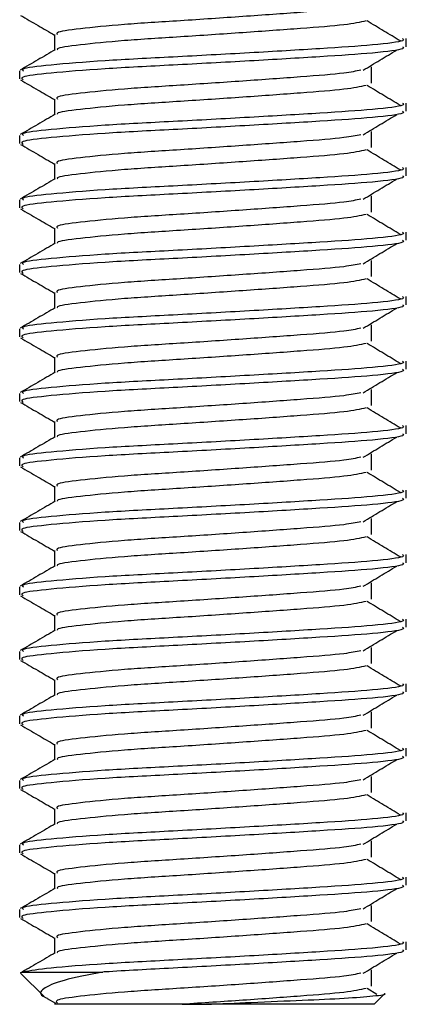
# Model space of a CAD drawing. Extents: x 21 to 708, y 22 to 437.
# Drawn here: x 158 to 164, y 274 to 289 of the extents above; entities that cross this region are included whole.
import ezdxf

# ---------------------------------------------------------------- set-up
doc = ezdxf.new("R2010")
doc.units = 0
doc.layers.get('0').update_dxf_attribs({"linetype": 'CONTINUOUS'})

msp = doc.modelspace()

# ---------------------------------------------------------------- linework, layer by layer
at = {"color": 7, "linetype": 'CONTINUOUS'}
for p, q in [((158.905, 288.917), (158.905, 288.676)), ((164.364, 288.73), (164.364, 288.855)), ((158.364, 288.355), (158.364, 288.23)), ((163.823, 288.167), (163.823, 288.417)), ((158.905, 287.917), (158.905, 287.676)), ((164.364, 287.73), (164.364, 287.855)), ((158.364, 287.355), (158.364, 287.23)), ((163.823, 287.167), (163.823, 287.417)), ((158.905, 286.917), (158.905, 286.676)), ((164.364, 286.73), (164.364, 286.855)), ((163.823, 286.167), (163.823, 286.417)), ((158.364, 286.355), (158.364, 286.23)), ((158.905, 285.917), (158.905, 285.676)), ((164.364, 285.73), (164.364, 285.855)), ((158.364, 285.355), (158.364, 285.23)), ((163.823, 285.167), (163.823, 285.417)), ((158.905, 284.917), (158.905, 284.676)), ((164.364, 284.73), (164.364, 284.855)), ((163.823, 284.167), (163.823, 284.417)), ((158.364, 284.355), (158.364, 284.23)), ((158.905, 283.917), (158.905, 283.676)), ((164.364, 283.73), (164.364, 283.855)), ((158.364, 283.355), (158.364, 283.23)), ((163.823, 283.167), (163.823, 283.417)), ((158.905, 282.917), (158.905, 282.676)), ((164.364, 282.73), (164.364, 282.855)), ((163.823, 282.167), (163.823, 282.417)), ((158.364, 282.355), (158.364, 282.23)), ((158.905, 281.917), (158.905, 281.676)), ((164.364, 281.73), (164.364, 281.855)), ((158.364, 281.355), (158.364, 281.23)), ((163.823, 281.167), (163.823, 281.417)), ((158.905, 280.917), (158.905, 280.676)), ((164.364, 280.73), (164.364, 280.855)), ((163.823, 280.167), (163.823, 280.417)), ((158.364, 280.355), (158.364, 280.23)), ((158.905, 279.917), (158.905, 279.676)), ((164.364, 279.73), (164.364, 279.855)), ((158.364, 279.355), (158.364, 279.23)), ((163.823, 279.167), (163.823, 279.417)), ((158.905, 278.917), (158.905, 278.676)), ((164.364, 278.73), (164.364, 278.855)), ((158.364, 278.355), (158.364, 278.23)), ((163.823, 278.167), (163.823, 278.417)), ((158.905, 277.917), (158.905, 277.676)), ((164.364, 277.73), (164.364, 277.855)), ((158.364, 277.355), (158.364, 277.23)), ((163.823, 277.167), (163.823, 277.417)), ((158.905, 276.917), (158.905, 276.676)), ((164.364, 276.73), (164.364, 276.855)), ((158.364, 276.355), (158.364, 276.23)), ((163.823, 276.167), (163.823, 276.417)), ((158.905, 275.917), (158.905, 275.676)), ((164.364, 275.73), (164.364, 275.855)), ((163.823, 275.167), (163.823, 275.417)), ((158.364, 275.355), (158.364, 275.23)), ((158.905, 274.917), (158.905, 274.676)), ((164.364, 274.73), (164.364, 274.855)), ((158.384, 274.364), (158.744, 274.004)), ((158.418, 274.384), (159.657, 274.384)), ((163.823, 274.167), (163.823, 274.417)), ((163.907, 274.038), (163.755, 274.13)), ((163.864, 273.884), (164.028, 274.049)), ((158.789, 273.976), (158.92, 273.901)), ((160.888, 273.884), (158.906, 273.884)), ((160.888, 273.884), (161.252, 273.884)), ((163.864, 273.884), (161.252, 273.884))]:
    msp.add_line(p, q, dxfattribs=at)
for points, knots in [([(163.659, 289.366), (163.584, 289.35), (163.407, 289.313), (162.742, 289.262), (161.841, 289.197), (160.855, 289.131), (159.944, 289.075), (159.27, 289.007), (158.914, 288.957), (158.943, 288.927), (158.952, 288.917)], [0, 0, 0, 0, 0.099172, 0.23539, 0.376002, 0.516615, 0.652833, 0.79468, 0.932886, 1, 1, 1, 1]), ([(158.377, 289.216), (158.467, 289.163), (158.644, 289.061), (158.82, 288.959), (158.905, 288.909)], [0, 0, 0, 0, 0.513966, 1, 1, 1, 1]), ([(163.742, 289.13), (163.647, 289.109), (163.452, 289.067), (162.745, 289.012), (161.84, 288.947), (160.856, 288.881), (159.942, 288.825), (159.276, 288.757), (158.933, 288.712), (158.948, 288.687), (158.951, 288.682)], [0, 0, 0, 0, 0.130652, 0.267376, 0.408511, 0.549645, 0.686369, 0.828743, 0.967463, 1, 1, 1, 1]), ([(164.272, 288.819), (164.186, 288.87), (164.014, 288.974), (163.842, 289.077), (163.755, 289.13)], [0, 0, 0, 0, 0.496033, 1, 1, 1, 1]), ([(164.307, 288.855), (164.318, 288.844), (164.348, 288.813), (163.898, 288.756), (163.06, 288.7), (161.942, 288.634), (160.744, 288.569), (159.631, 288.513), (158.808, 288.444), (158.375, 288.395), (158.41, 288.364), (158.421, 288.355)], [0, 0, 0, 0, 0.063832, 0.191183, 0.313495, 0.43974, 0.565986, 0.688298, 0.815649, 0.93974, 1, 1, 1, 1]), ([(158.917, 288.683), (158.827, 288.631), (158.645, 288.525), (158.464, 288.42), (158.374, 288.368)], [0, 0, 0, 0, 0.499827, 1, 1, 1, 1]), ([(164.307, 288.73), (164.318, 288.719), (164.348, 288.688), (163.898, 288.631), (163.06, 288.575), (161.943, 288.509), (160.744, 288.444), (159.632, 288.388), (158.803, 288.319), (158.352, 288.265), (158.4, 288.23), (158.42, 288.215)], [0, 0, 0, 0, 0.062019, 0.185753, 0.30459, 0.42725, 0.54991, 0.668748, 0.792482, 0.913049, 1, 1, 1, 1]), ([(163.695, 288.365), (163.781, 288.417), (163.955, 288.522), (164.129, 288.627), (164.216, 288.679)], [0, 0, 0, 0, 0.499966, 1, 1, 1, 1]), ([(163.659, 288.366), (163.584, 288.35), (163.407, 288.313), (162.742, 288.262), (161.841, 288.197), (160.855, 288.131), (159.944, 288.075), (159.27, 288.007), (158.914, 287.957), (158.943, 287.927), (158.952, 287.917)], [0, 0, 0, 0, 0.099172, 0.23539, 0.376002, 0.516615, 0.652833, 0.79468, 0.932886, 1, 1, 1, 1]), ([(158.377, 288.216), (158.467, 288.163), (158.644, 288.061), (158.82, 287.959), (158.905, 287.909)], [0, 0, 0, 0, 0.513967, 1, 1, 1, 1]), ([(163.742, 288.13), (163.647, 288.109), (163.452, 288.067), (162.745, 288.012), (161.84, 287.947), (160.856, 287.881), (159.942, 287.825), (159.276, 287.757), (158.933, 287.712), (158.948, 287.687), (158.951, 287.682)], [0, 0, 0, 0, 0.130652, 0.267376, 0.408511, 0.549645, 0.686369, 0.828743, 0.967463, 1, 1, 1, 1]), ([(164.272, 287.819), (164.186, 287.87), (164.014, 287.974), (163.842, 288.077), (163.755, 288.13)], [0, 0, 0, 0, 0.496032, 1, 1, 1, 1]), ([(164.307, 287.855), (164.318, 287.844), (164.348, 287.813), (163.898, 287.756), (163.06, 287.7), (161.942, 287.634), (160.744, 287.569), (159.631, 287.513), (158.808, 287.444), (158.375, 287.395), (158.41, 287.364), (158.421, 287.355)], [0, 0, 0, 0, 0.063832, 0.191183, 0.313495, 0.43974, 0.565986, 0.688298, 0.815649, 0.93974, 1, 1, 1, 1]), ([(158.917, 287.683), (158.827, 287.631), (158.645, 287.525), (158.464, 287.42), (158.374, 287.368)], [0, 0, 0, 0, 0.499825, 1, 1, 1, 1]), ([(164.307, 287.73), (164.318, 287.719), (164.348, 287.688), (163.898, 287.631), (163.06, 287.575), (161.943, 287.509), (160.744, 287.444), (159.632, 287.388), (158.803, 287.319), (158.352, 287.265), (158.4, 287.23), (158.42, 287.215)], [0, 0, 0, 0, 0.062019, 0.1857527, 0.3045902, 0.4272503, 0.5499104, 0.6687478, 0.7924816, 0.9130485, 1, 1, 1, 1]), ([(163.695, 287.365), (163.781, 287.417), (163.955, 287.522), (164.129, 287.627), (164.216, 287.679)], [0, 0, 0, 0, 0.499968, 1, 1, 1, 1]), ([(163.659, 287.366), (163.584, 287.35), (163.407, 287.313), (162.742, 287.262), (161.841, 287.197), (160.855, 287.131), (159.944, 287.075), (159.27, 287.007), (158.914, 286.957), (158.943, 286.927), (158.952, 286.917)], [0, 0, 0, 0, 0.099172, 0.23539, 0.376002, 0.516615, 0.652833, 0.79468, 0.932886, 1, 1, 1, 1]), ([(158.377, 287.216), (158.467, 287.163), (158.644, 287.061), (158.82, 286.959), (158.905, 286.909)], [0, 0, 0, 0, 0.513967, 1, 1, 1, 1]), ([(163.742, 287.13), (163.647, 287.109), (163.452, 287.067), (162.745, 287.012), (161.84, 286.947), (160.856, 286.881), (159.942, 286.825), (159.276, 286.757), (158.933, 286.712), (158.948, 286.687), (158.951, 286.682)], [0, 0, 0, 0, 0.130652, 0.267376, 0.408511, 0.549645, 0.686369, 0.828743, 0.967463, 1, 1, 1, 1]), ([(164.272, 286.819), (164.186, 286.87), (164.014, 286.974), (163.842, 287.077), (163.755, 287.13)], [0, 0, 0, 0, 0.496032, 1, 1, 1, 1]), ([(164.307, 286.855), (164.318, 286.844), (164.348, 286.813), (163.898, 286.756), (163.06, 286.7), (161.942, 286.634), (160.744, 286.569), (159.631, 286.513), (158.808, 286.444), (158.375, 286.395), (158.41, 286.364), (158.421, 286.355)], [0, 0, 0, 0, 0.063832, 0.191183, 0.313495, 0.43974, 0.565986, 0.688298, 0.815649, 0.93974, 1, 1, 1, 1]), ([(158.917, 286.683), (158.827, 286.631), (158.645, 286.525), (158.464, 286.42), (158.374, 286.368)], [0, 0, 0, 0, 0.499827, 1, 1, 1, 1]), ([(164.307, 286.73), (164.318, 286.719), (164.348, 286.688), (163.898, 286.631), (163.06, 286.575), (161.943, 286.509), (160.744, 286.444), (159.632, 286.388), (158.803, 286.319), (158.352, 286.265), (158.4, 286.23), (158.42, 286.215)], [0, 0, 0, 0, 0.062019, 0.1857527, 0.3045902, 0.4272503, 0.5499104, 0.6687479, 0.7924816, 0.9130486, 1, 1, 1, 1]), ([(163.695, 286.365), (163.781, 286.417), (163.955, 286.522), (164.129, 286.627), (164.216, 286.679)], [0, 0, 0, 0, 0.499966, 1, 1, 1, 1]), ([(163.659, 286.366), (163.584, 286.35), (163.407, 286.313), (162.742, 286.262), (161.841, 286.197), (160.855, 286.131), (159.944, 286.075), (159.27, 286.007), (158.914, 285.957), (158.943, 285.927), (158.952, 285.917)], [0, 0, 0, 0, 0.099172, 0.23539, 0.376002, 0.516615, 0.652833, 0.79468, 0.932886, 1, 1, 1, 1]), ([(158.377, 286.216), (158.467, 286.163), (158.644, 286.061), (158.82, 285.959), (158.905, 285.909)], [0, 0, 0, 0, 0.513967, 1, 1, 1, 1]), ([(163.742, 286.13), (163.647, 286.109), (163.452, 286.067), (162.745, 286.012), (161.84, 285.947), (160.856, 285.881), (159.942, 285.825), (159.276, 285.757), (158.933, 285.712), (158.948, 285.687), (158.951, 285.682)], [0, 0, 0, 0, 0.130652, 0.267376, 0.408511, 0.549645, 0.686369, 0.828743, 0.967463, 1, 1, 1, 1]), ([(164.272, 285.819), (164.186, 285.87), (164.014, 285.974), (163.842, 286.077), (163.755, 286.13)], [0, 0, 0, 0, 0.496032, 1, 1, 1, 1]), ([(164.307, 285.855), (164.318, 285.844), (164.348, 285.813), (163.898, 285.756), (163.06, 285.7), (161.942, 285.634), (160.744, 285.569), (159.631, 285.513), (158.808, 285.444), (158.375, 285.395), (158.41, 285.364), (158.421, 285.355)], [0, 0, 0, 0, 0.063832, 0.191183, 0.313495, 0.43974, 0.565986, 0.688298, 0.815649, 0.93974, 1, 1, 1, 1]), ([(158.917, 285.683), (158.827, 285.631), (158.645, 285.525), (158.464, 285.42), (158.374, 285.368)], [0, 0, 0, 0, 0.499825, 1, 1, 1, 1]), ([(164.307, 285.73), (164.318, 285.719), (164.348, 285.688), (163.898, 285.631), (163.06, 285.575), (161.943, 285.509), (160.744, 285.444), (159.632, 285.388), (158.803, 285.319), (158.352, 285.265), (158.4, 285.23), (158.42, 285.215)], [0, 0, 0, 0, 0.062019, 0.185753, 0.30459, 0.42725, 0.54991, 0.668748, 0.792482, 0.913049, 1, 1, 1, 1]), ([(163.695, 285.365), (163.781, 285.417), (163.955, 285.522), (164.129, 285.627), (164.216, 285.679)], [0, 0, 0, 0, 0.499968, 1, 1, 1, 1]), ([(163.659, 285.366), (163.584, 285.35), (163.407, 285.313), (162.742, 285.262), (161.841, 285.197), (160.855, 285.131), (159.944, 285.075), (159.27, 285.007), (158.914, 284.957), (158.943, 284.927), (158.952, 284.917)], [0, 0, 0, 0, 0.099172, 0.23539, 0.376002, 0.516615, 0.652833, 0.79468, 0.932886, 1, 1, 1, 1]), ([(158.377, 285.216), (158.467, 285.163), (158.644, 285.061), (158.82, 284.959), (158.905, 284.909)], [0, 0, 0, 0, 0.513967, 1, 1, 1, 1]), ([(163.742, 285.13), (163.647, 285.109), (163.452, 285.067), (162.745, 285.012), (161.84, 284.947), (160.856, 284.881), (159.942, 284.825), (159.276, 284.757), (158.933, 284.712), (158.948, 284.687), (158.951, 284.682)], [0, 0, 0, 0, 0.130652, 0.267376, 0.408511, 0.549645, 0.686369, 0.828743, 0.967463, 1, 1, 1, 1]), ([(164.272, 284.819), (164.186, 284.87), (164.014, 284.974), (163.842, 285.077), (163.755, 285.13)], [0, 0, 0, 0, 0.496032, 1, 1, 1, 1]), ([(164.307, 284.855), (164.318, 284.844), (164.348, 284.813), (163.898, 284.756), (163.06, 284.7), (161.942, 284.634), (160.744, 284.569), (159.631, 284.513), (158.808, 284.444), (158.375, 284.395), (158.41, 284.364), (158.421, 284.355)], [0, 0, 0, 0, 0.063832, 0.191183, 0.313495, 0.43974, 0.565986, 0.688298, 0.815649, 0.93974, 1, 1, 1, 1]), ([(158.917, 284.683), (158.827, 284.631), (158.645, 284.525), (158.464, 284.42), (158.374, 284.368)], [0, 0, 0, 0, 0.499827, 1, 1, 1, 1]), ([(164.307, 284.73), (164.318, 284.719), (164.348, 284.688), (163.898, 284.631), (163.06, 284.575), (161.943, 284.509), (160.744, 284.444), (159.632, 284.388), (158.803, 284.319), (158.352, 284.265), (158.4, 284.23), (158.42, 284.215)], [0, 0, 0, 0, 0.062019, 0.185753, 0.30459, 0.42725, 0.54991, 0.668748, 0.792482, 0.913049, 1, 1, 1, 1]), ([(163.695, 284.365), (163.781, 284.417), (163.955, 284.522), (164.129, 284.627), (164.216, 284.679)], [0, 0, 0, 0, 0.499966, 1, 1, 1, 1]), ([(163.659, 284.366), (163.584, 284.35), (163.407, 284.313), (162.742, 284.262), (161.841, 284.197), (160.855, 284.131), (159.944, 284.075), (159.27, 284.007), (158.914, 283.957), (158.943, 283.927), (158.952, 283.917)], [0, 0, 0, 0, 0.099172, 0.23539, 0.376002, 0.516615, 0.652833, 0.79468, 0.932886, 1, 1, 1, 1]), ([(158.377, 284.216), (158.467, 284.163), (158.644, 284.061), (158.82, 283.959), (158.905, 283.909)], [0, 0, 0, 0, 0.513967, 1, 1, 1, 1]), ([(163.742, 284.13), (163.647, 284.109), (163.452, 284.067), (162.745, 284.012), (161.84, 283.947), (160.856, 283.881), (159.942, 283.825), (159.276, 283.757), (158.933, 283.712), (158.948, 283.687), (158.951, 283.682)], [0, 0, 0, 0, 0.130652, 0.267376, 0.408511, 0.549645, 0.686369, 0.828743, 0.967463, 1, 1, 1, 1]), ([(164.272, 283.819), (164.186, 283.87), (164.014, 283.974), (163.842, 284.077), (163.755, 284.13)], [0, 0, 0, 0, 0.496035, 1, 1, 1, 1]), ([(164.307, 283.855), (164.318, 283.844), (164.348, 283.813), (163.898, 283.756), (163.06, 283.7), (161.942, 283.634), (160.744, 283.569), (159.631, 283.513), (158.808, 283.444), (158.375, 283.395), (158.41, 283.364), (158.421, 283.355)], [0, 0, 0, 0, 0.063832, 0.191183, 0.313495, 0.43974, 0.565986, 0.688298, 0.815649, 0.93974, 1, 1, 1, 1]), ([(158.917, 283.683), (158.827, 283.631), (158.645, 283.525), (158.464, 283.42), (158.374, 283.368)], [0, 0, 0, 0, 0.499825, 1, 1, 1, 1]), ([(164.307, 283.73), (164.318, 283.719), (164.348, 283.688), (163.898, 283.631), (163.06, 283.575), (161.943, 283.509), (160.744, 283.444), (159.632, 283.388), (158.803, 283.319), (158.352, 283.265), (158.4, 283.23), (158.42, 283.215)], [0, 0, 0, 0, 0.062019, 0.185753, 0.30459, 0.42725, 0.54991, 0.668748, 0.792482, 0.913049, 1, 1, 1, 1]), ([(163.695, 283.365), (163.781, 283.417), (163.955, 283.522), (164.129, 283.627), (164.216, 283.679)], [0, 0, 0, 0, 0.499968, 1, 1, 1, 1]), ([(163.659, 283.366), (163.584, 283.35), (163.407, 283.313), (162.742, 283.262), (161.841, 283.197), (160.855, 283.131), (159.944, 283.075), (159.27, 283.007), (158.914, 282.957), (158.943, 282.927), (158.952, 282.917)], [0, 0, 0, 0, 0.099172, 0.23539, 0.376002, 0.516615, 0.652833, 0.79468, 0.932886, 1, 1, 1, 1]), ([(158.377, 283.216), (158.467, 283.163), (158.644, 283.061), (158.82, 282.959), (158.905, 282.909)], [0, 0, 0, 0, 0.513967, 1, 1, 1, 1]), ([(163.742, 283.13), (163.647, 283.109), (163.452, 283.067), (162.745, 283.012), (161.84, 282.947), (160.856, 282.881), (159.942, 282.825), (159.276, 282.757), (158.933, 282.712), (158.948, 282.687), (158.951, 282.682)], [0, 0, 0, 0, 0.130652, 0.267376, 0.408511, 0.549645, 0.686369, 0.828743, 0.967463, 1, 1, 1, 1]), ([(164.272, 282.819), (164.186, 282.87), (164.014, 282.974), (163.842, 283.077), (163.755, 283.13)], [0, 0, 0, 0, 0.496032, 1, 1, 1, 1]), ([(164.307, 282.855), (164.318, 282.844), (164.348, 282.813), (163.898, 282.756), (163.06, 282.7), (161.942, 282.634), (160.744, 282.569), (159.631, 282.513), (158.808, 282.444), (158.375, 282.395), (158.41, 282.364), (158.421, 282.355)], [0, 0, 0, 0, 0.063832, 0.191183, 0.313495, 0.43974, 0.565986, 0.688298, 0.815649, 0.93974, 1, 1, 1, 1]), ([(164.307, 282.73), (164.318, 282.719), (164.348, 282.688), (163.898, 282.631), (163.06, 282.575), (161.943, 282.509), (160.744, 282.444), (159.632, 282.388), (158.803, 282.319), (158.352, 282.265), (158.4, 282.23), (158.42, 282.215)], [0, 0, 0, 0, 0.062019, 0.185753, 0.30459, 0.42725, 0.54991, 0.668748, 0.792482, 0.913049, 1, 1, 1, 1]), ([(158.917, 282.683), (158.827, 282.631), (158.645, 282.525), (158.464, 282.42), (158.374, 282.368)], [0, 0, 0, 0, 0.499828, 1, 1, 1, 1]), ([(163.695, 282.365), (163.781, 282.417), (163.955, 282.522), (164.129, 282.627), (164.216, 282.679)], [0, 0, 0, 0, 0.4999646, 1, 1, 1, 1]), ([(163.659, 282.366), (163.584, 282.35), (163.407, 282.313), (162.742, 282.262), (161.841, 282.197), (160.855, 282.131), (159.944, 282.075), (159.27, 282.007), (158.914, 281.957), (158.943, 281.927), (158.952, 281.917)], [0, 0, 0, 0, 0.099172, 0.23539, 0.376002, 0.516615, 0.652833, 0.79468, 0.932886, 1, 1, 1, 1]), ([(158.377, 282.216), (158.467, 282.163), (158.644, 282.061), (158.82, 281.959), (158.905, 281.909)], [0, 0, 0, 0, 0.513967, 1, 1, 1, 1]), ([(163.742, 282.13), (163.647, 282.109), (163.452, 282.067), (162.745, 282.012), (161.84, 281.947), (160.856, 281.881), (159.942, 281.825), (159.276, 281.757), (158.933, 281.712), (158.948, 281.687), (158.951, 281.682)], [0, 0, 0, 0, 0.1306516, 0.2673759, 0.4085106, 0.5496452, 0.6863694, 0.8287432, 0.9674627, 1, 1, 1, 1]), ([(164.272, 281.819), (164.186, 281.87), (164.014, 281.974), (163.842, 282.077), (163.755, 282.13)], [0, 0, 0, 0, 0.496035, 1, 1, 1, 1]), ([(164.307, 281.855), (164.318, 281.844), (164.348, 281.813), (163.898, 281.756), (163.06, 281.7), (161.942, 281.634), (160.744, 281.569), (159.631, 281.513), (158.808, 281.444), (158.375, 281.395), (158.41, 281.364), (158.421, 281.355)], [0, 0, 0, 0, 0.063832, 0.191183, 0.313495, 0.43974, 0.565986, 0.688298, 0.815649, 0.93974, 1, 1, 1, 1]), ([(158.917, 281.683), (158.827, 281.631), (158.645, 281.525), (158.464, 281.42), (158.374, 281.368)], [0, 0, 0, 0, 0.499825, 1, 1, 1, 1]), ([(164.307, 281.73), (164.318, 281.719), (164.348, 281.688), (163.898, 281.631), (163.06, 281.575), (161.943, 281.509), (160.744, 281.444), (159.632, 281.388), (158.803, 281.319), (158.352, 281.265), (158.4, 281.23), (158.42, 281.215)], [0, 0, 0, 0, 0.062019, 0.185753, 0.30459, 0.42725, 0.54991, 0.668748, 0.792482, 0.913049, 1, 1, 1, 1]), ([(163.695, 281.365), (163.781, 281.417), (163.955, 281.522), (164.129, 281.627), (164.216, 281.679)], [0, 0, 0, 0, 0.499966, 1, 1, 1, 1]), ([(163.659, 281.366), (163.584, 281.35), (163.407, 281.313), (162.742, 281.262), (161.841, 281.197), (160.855, 281.131), (159.944, 281.075), (159.27, 281.007), (158.914, 280.957), (158.943, 280.927), (158.952, 280.917)], [0, 0, 0, 0, 0.099172, 0.23539, 0.376002, 0.516615, 0.652833, 0.79468, 0.932886, 1, 1, 1, 1]), ([(158.377, 281.216), (158.467, 281.163), (158.644, 281.061), (158.82, 280.959), (158.905, 280.909)], [0, 0, 0, 0, 0.513967, 1, 1, 1, 1]), ([(163.742, 281.13), (163.647, 281.109), (163.452, 281.067), (162.745, 281.012), (161.84, 280.947), (160.856, 280.881), (159.942, 280.825), (159.276, 280.757), (158.933, 280.712), (158.948, 280.687), (158.951, 280.682)], [0, 0, 0, 0, 0.130652, 0.267376, 0.408511, 0.549645, 0.686369, 0.828743, 0.967463, 1, 1, 1, 1]), ([(164.272, 280.819), (164.186, 280.87), (164.014, 280.974), (163.842, 281.077), (163.755, 281.13)], [0, 0, 0, 0, 0.496032, 1, 1, 1, 1]), ([(164.307, 280.73), (164.318, 280.719), (164.348, 280.688), (163.898, 280.631), (163.06, 280.575), (161.943, 280.509), (160.744, 280.444), (159.632, 280.388), (158.803, 280.319), (158.352, 280.265), (158.4, 280.23), (158.42, 280.215)], [0, 0, 0, 0, 0.062019, 0.185753, 0.30459, 0.42725, 0.54991, 0.668748, 0.792482, 0.913049, 1, 1, 1, 1]), ([(164.307, 280.855), (164.318, 280.844), (164.348, 280.813), (163.898, 280.756), (163.06, 280.7), (161.942, 280.634), (160.744, 280.569), (159.631, 280.513), (158.808, 280.444), (158.375, 280.395), (158.41, 280.364), (158.421, 280.355)], [0, 0, 0, 0, 0.063832, 0.191183, 0.313495, 0.43974, 0.565986, 0.688298, 0.815649, 0.93974, 1, 1, 1, 1]), ([(158.917, 280.683), (158.827, 280.631), (158.645, 280.525), (158.464, 280.42), (158.374, 280.368)], [0, 0, 0, 0, 0.499825, 1, 1, 1, 1]), ([(163.695, 280.365), (163.781, 280.417), (163.955, 280.522), (164.129, 280.627), (164.216, 280.679)], [0, 0, 0, 0, 0.4999646, 1, 1, 1, 1]), ([(163.659, 280.366), (163.584, 280.35), (163.407, 280.313), (162.742, 280.262), (161.841, 280.197), (160.855, 280.131), (159.944, 280.075), (159.27, 280.007), (158.914, 279.957), (158.943, 279.927), (158.952, 279.917)], [0, 0, 0, 0, 0.099172, 0.23539, 0.376002, 0.516615, 0.652833, 0.79468, 0.932886, 1, 1, 1, 1]), ([(158.377, 280.216), (158.467, 280.163), (158.644, 280.061), (158.82, 279.959), (158.905, 279.909)], [0, 0, 0, 0, 0.513966, 1, 1, 1, 1]), ([(163.742, 280.13), (163.647, 280.109), (163.452, 280.067), (162.745, 280.012), (161.84, 279.947), (160.856, 279.881), (159.942, 279.825), (159.276, 279.757), (158.933, 279.712), (158.948, 279.687), (158.951, 279.682)], [0, 0, 0, 0, 0.1306516, 0.2673759, 0.4085106, 0.5496452, 0.6863694, 0.8287432, 0.9674627, 1, 1, 1, 1]), ([(164.272, 279.819), (164.186, 279.87), (164.014, 279.974), (163.842, 280.077), (163.755, 280.13)], [0, 0, 0, 0, 0.496035, 1, 1, 1, 1]), ([(164.307, 279.855), (164.318, 279.844), (164.348, 279.813), (163.898, 279.756), (163.06, 279.7), (161.942, 279.634), (160.744, 279.569), (159.631, 279.513), (158.808, 279.444), (158.375, 279.395), (158.41, 279.364), (158.421, 279.355)], [0, 0, 0, 0, 0.063832, 0.191183, 0.313495, 0.43974, 0.565986, 0.688298, 0.815649, 0.93974, 1, 1, 1, 1]), ([(158.917, 279.683), (158.827, 279.631), (158.645, 279.525), (158.464, 279.42), (158.374, 279.368)], [0, 0, 0, 0, 0.499827, 1, 1, 1, 1]), ([(164.307, 279.73), (164.318, 279.719), (164.348, 279.688), (163.898, 279.631), (163.06, 279.575), (161.943, 279.509), (160.744, 279.444), (159.632, 279.388), (158.803, 279.319), (158.352, 279.265), (158.4, 279.23), (158.42, 279.215)], [0, 0, 0, 0, 0.062019, 0.185753, 0.30459, 0.42725, 0.54991, 0.668748, 0.792482, 0.913049, 1, 1, 1, 1]), ([(163.695, 279.365), (163.781, 279.417), (163.955, 279.522), (164.129, 279.627), (164.216, 279.679)], [0, 0, 0, 0, 0.499966, 1, 1, 1, 1]), ([(163.659, 279.366), (163.584, 279.35), (163.407, 279.313), (162.742, 279.262), (161.841, 279.197), (160.855, 279.131), (159.944, 279.075), (159.27, 279.007), (158.914, 278.957), (158.943, 278.927), (158.952, 278.917)], [0, 0, 0, 0, 0.099172, 0.23539, 0.376002, 0.516615, 0.652833, 0.79468, 0.932886, 1, 1, 1, 1]), ([(158.377, 279.216), (158.467, 279.163), (158.644, 279.061), (158.82, 278.959), (158.905, 278.909)], [0, 0, 0, 0, 0.513967, 1, 1, 1, 1]), ([(163.742, 279.13), (163.647, 279.109), (163.452, 279.067), (162.745, 279.012), (161.84, 278.947), (160.856, 278.881), (159.942, 278.825), (159.276, 278.757), (158.933, 278.712), (158.948, 278.687), (158.951, 278.682)], [0, 0, 0, 0, 0.130652, 0.267376, 0.408511, 0.549645, 0.686369, 0.828743, 0.967463, 1, 1, 1, 1]), ([(164.272, 278.819), (164.186, 278.87), (164.014, 278.974), (163.842, 279.077), (163.755, 279.13)], [0, 0, 0, 0, 0.496032, 1, 1, 1, 1]), ([(164.307, 278.73), (164.318, 278.719), (164.348, 278.688), (163.898, 278.631), (163.06, 278.575), (161.943, 278.509), (160.744, 278.444), (159.632, 278.388), (158.803, 278.319), (158.352, 278.265), (158.4, 278.23), (158.42, 278.215)], [0, 0, 0, 0, 0.062019, 0.1857527, 0.3045902, 0.4272503, 0.5499104, 0.6687478, 0.7924816, 0.9130485, 1, 1, 1, 1]), ([(164.307, 278.855), (164.318, 278.844), (164.348, 278.813), (163.898, 278.756), (163.06, 278.7), (161.942, 278.634), (160.744, 278.569), (159.631, 278.513), (158.808, 278.444), (158.375, 278.395), (158.41, 278.364), (158.421, 278.355)], [0, 0, 0, 0, 0.063832, 0.191183, 0.313495, 0.43974, 0.565986, 0.688298, 0.815649, 0.93974, 1, 1, 1, 1]), ([(158.917, 278.683), (158.827, 278.631), (158.645, 278.525), (158.464, 278.42), (158.374, 278.368)], [0, 0, 0, 0, 0.499825, 1, 1, 1, 1]), ([(163.695, 278.365), (163.781, 278.417), (163.955, 278.522), (164.129, 278.627), (164.216, 278.679)], [0, 0, 0, 0, 0.4999646, 1, 1, 1, 1]), ([(163.659, 278.366), (163.584, 278.35), (163.407, 278.313), (162.742, 278.262), (161.841, 278.197), (160.855, 278.131), (159.944, 278.075), (159.27, 278.007), (158.914, 277.957), (158.943, 277.927), (158.952, 277.917)], [0, 0, 0, 0, 0.099172, 0.23539, 0.376002, 0.516615, 0.652833, 0.79468, 0.932886, 1, 1, 1, 1]), ([(158.377, 278.216), (158.467, 278.163), (158.644, 278.061), (158.82, 277.959), (158.905, 277.909)], [0, 0, 0, 0, 0.513966, 1, 1, 1, 1]), ([(163.742, 278.13), (163.647, 278.109), (163.452, 278.067), (162.745, 278.012), (161.84, 277.947), (160.856, 277.881), (159.942, 277.825), (159.276, 277.757), (158.933, 277.712), (158.948, 277.687), (158.951, 277.682)], [0, 0, 0, 0, 0.130652, 0.267376, 0.408511, 0.549645, 0.686369, 0.828743, 0.967463, 1, 1, 1, 1]), ([(164.272, 277.819), (164.186, 277.87), (164.014, 277.974), (163.842, 278.077), (163.755, 278.13)], [0, 0, 0, 0, 0.496033, 1, 1, 1, 1]), ([(164.307, 277.855), (164.318, 277.844), (164.348, 277.813), (163.898, 277.756), (163.06, 277.7), (161.942, 277.634), (160.744, 277.569), (159.631, 277.513), (158.808, 277.444), (158.375, 277.395), (158.41, 277.364), (158.421, 277.355)], [0, 0, 0, 0, 0.063832, 0.191183, 0.313495, 0.43974, 0.565986, 0.688298, 0.815649, 0.93974, 1, 1, 1, 1]), ([(158.917, 277.683), (158.827, 277.631), (158.645, 277.525), (158.464, 277.42), (158.374, 277.368)], [0, 0, 0, 0, 0.499827, 1, 1, 1, 1]), ([(164.307, 277.73), (164.318, 277.719), (164.348, 277.688), (163.898, 277.631), (163.06, 277.575), (161.943, 277.509), (160.744, 277.444), (159.632, 277.388), (158.803, 277.319), (158.352, 277.265), (158.4, 277.23), (158.42, 277.215)], [0, 0, 0, 0, 0.062019, 0.185753, 0.30459, 0.42725, 0.54991, 0.668748, 0.792482, 0.913049, 1, 1, 1, 1]), ([(163.695, 277.365), (163.781, 277.417), (163.955, 277.522), (164.129, 277.627), (164.216, 277.679)], [0, 0, 0, 0, 0.499966, 1, 1, 1, 1]), ([(163.659, 277.366), (163.584, 277.35), (163.407, 277.313), (162.742, 277.262), (161.841, 277.197), (160.855, 277.131), (159.944, 277.075), (159.27, 277.007), (158.914, 276.957), (158.943, 276.927), (158.952, 276.917)], [0, 0, 0, 0, 0.099172, 0.23539, 0.376002, 0.516615, 0.652833, 0.79468, 0.932886, 1, 1, 1, 1]), ([(158.377, 277.216), (158.467, 277.163), (158.644, 277.061), (158.82, 276.959), (158.905, 276.909)], [0, 0, 0, 0, 0.513967, 1, 1, 1, 1]), ([(163.742, 277.13), (163.647, 277.109), (163.452, 277.067), (162.745, 277.012), (161.84, 276.947), (160.856, 276.881), (159.942, 276.825), (159.276, 276.757), (158.933, 276.712), (158.948, 276.687), (158.951, 276.682)], [0, 0, 0, 0, 0.130652, 0.267376, 0.408511, 0.549645, 0.686369, 0.828743, 0.967463, 1, 1, 1, 1]), ([(164.272, 276.819), (164.186, 276.87), (164.014, 276.974), (163.842, 277.077), (163.755, 277.13)], [0, 0, 0, 0, 0.496032, 1, 1, 1, 1]), ([(164.307, 276.855), (164.318, 276.844), (164.348, 276.813), (163.898, 276.756), (163.06, 276.7), (161.942, 276.634), (160.744, 276.569), (159.631, 276.513), (158.808, 276.444), (158.375, 276.395), (158.41, 276.364), (158.421, 276.355)], [0, 0, 0, 0, 0.063832, 0.191183, 0.313495, 0.43974, 0.565986, 0.688298, 0.815649, 0.93974, 1, 1, 1, 1]), ([(158.917, 276.683), (158.827, 276.631), (158.645, 276.525), (158.464, 276.42), (158.374, 276.368)], [0, 0, 0, 0, 0.499825, 1, 1, 1, 1]), ([(164.307, 276.73), (164.318, 276.719), (164.348, 276.688), (163.898, 276.631), (163.06, 276.575), (161.943, 276.509), (160.744, 276.444), (159.632, 276.388), (158.803, 276.319), (158.352, 276.265), (158.4, 276.23), (158.42, 276.215)], [0, 0, 0, 0, 0.062019, 0.1857527, 0.3045902, 0.4272503, 0.5499104, 0.6687478, 0.7924816, 0.9130485, 1, 1, 1, 1]), ([(163.695, 276.365), (163.781, 276.417), (163.955, 276.522), (164.129, 276.627), (164.216, 276.679)], [0, 0, 0, 0, 0.499968, 1, 1, 1, 1]), ([(163.659, 276.366), (163.584, 276.35), (163.407, 276.313), (162.742, 276.262), (161.841, 276.197), (160.855, 276.131), (159.944, 276.075), (159.27, 276.007), (158.914, 275.957), (158.943, 275.927), (158.952, 275.917)], [0, 0, 0, 0, 0.099172, 0.23539, 0.376002, 0.516615, 0.652833, 0.79468, 0.932886, 1, 1, 1, 1]), ([(158.377, 276.216), (158.467, 276.163), (158.644, 276.061), (158.82, 275.959), (158.905, 275.909)], [0, 0, 0, 0, 0.513967, 1, 1, 1, 1]), ([(163.742, 276.13), (163.647, 276.109), (163.452, 276.067), (162.745, 276.012), (161.84, 275.947), (160.856, 275.881), (159.942, 275.825), (159.276, 275.757), (158.933, 275.712), (158.948, 275.687), (158.951, 275.682)], [0, 0, 0, 0, 0.130652, 0.267376, 0.408511, 0.549645, 0.686369, 0.828743, 0.967463, 1, 1, 1, 1]), ([(164.272, 275.819), (164.186, 275.87), (164.014, 275.974), (163.842, 276.077), (163.755, 276.13)], [0, 0, 0, 0, 0.496032, 1, 1, 1, 1]), ([(164.307, 275.855), (164.318, 275.844), (164.348, 275.813), (163.898, 275.756), (163.06, 275.7), (161.942, 275.634), (160.744, 275.569), (159.631, 275.513), (158.808, 275.444), (158.375, 275.395), (158.41, 275.364), (158.421, 275.355)], [0, 0, 0, 0, 0.063832, 0.191183, 0.313495, 0.43974, 0.565986, 0.688298, 0.815649, 0.93974, 1, 1, 1, 1]), ([(158.917, 275.683), (158.827, 275.631), (158.645, 275.525), (158.464, 275.42), (158.374, 275.368)], [0, 0, 0, 0, 0.499827, 1, 1, 1, 1]), ([(164.307, 275.73), (164.318, 275.719), (164.348, 275.688), (163.898, 275.631), (163.06, 275.575), (161.943, 275.509), (160.744, 275.444), (159.632, 275.388), (158.803, 275.319), (158.352, 275.265), (158.4, 275.23), (158.42, 275.215)], [0, 0, 0, 0, 0.062019, 0.1857527, 0.3045902, 0.4272503, 0.5499104, 0.6687479, 0.7924816, 0.9130486, 1, 1, 1, 1]), ([(163.695, 275.365), (163.781, 275.417), (163.955, 275.522), (164.129, 275.627), (164.216, 275.679)], [0, 0, 0, 0, 0.499966, 1, 1, 1, 1]), ([(163.659, 275.366), (163.584, 275.35), (163.407, 275.313), (162.742, 275.262), (161.841, 275.197), (160.855, 275.131), (159.944, 275.075), (159.27, 275.007), (158.914, 274.957), (158.943, 274.927), (158.952, 274.917)], [0, 0, 0, 0, 0.099172, 0.23539, 0.376002, 0.516615, 0.652833, 0.79468, 0.932886, 1, 1, 1, 1]), ([(158.377, 275.216), (158.467, 275.163), (158.644, 275.061), (158.82, 274.959), (158.905, 274.909)], [0, 0, 0, 0, 0.513967, 1, 1, 1, 1]), ([(163.742, 275.13), (163.647, 275.109), (163.452, 275.067), (162.745, 275.012), (161.84, 274.947), (160.856, 274.881), (159.942, 274.825), (159.276, 274.757), (158.933, 274.712), (158.948, 274.687), (158.951, 274.682)], [0, 0, 0, 0, 0.130652, 0.267376, 0.408511, 0.549645, 0.686369, 0.828743, 0.967463, 1, 1, 1, 1]), ([(164.272, 274.819), (164.186, 274.87), (164.014, 274.974), (163.842, 275.077), (163.755, 275.13)], [0, 0, 0, 0, 0.49603, 1, 1, 1, 1]), ([(164.307, 274.855), (164.318, 274.844), (164.348, 274.813), (163.898, 274.756), (163.059, 274.699), (161.943, 274.634), (160.742, 274.569), (159.64, 274.513), (158.772, 274.445), (158.535, 274.404), (158.418, 274.384)], [0, 0, 0, 0, 0.067925, 0.203442, 0.333597, 0.467938, 0.602279, 0.732434, 0.867951, 1, 1, 1, 1]), ([(158.917, 274.683), (158.827, 274.631), (158.645, 274.525), (158.464, 274.42), (158.374, 274.368)], [0, 0, 0, 0, 0.499827, 1, 1, 1, 1]), ([(164.307, 274.73), (164.318, 274.719), (164.348, 274.688), (163.898, 274.631), (163.06, 274.574), (161.942, 274.509), (160.744, 274.444), (159.995, 274.406), (159.669, 274.385), (159.657, 274.384)], [0, 0, 0, 0, 0.092152, 0.276004, 0.452581, 0.634838, 0.817095, 0.993672, 1, 1, 1, 1]), ([(163.695, 274.365), (163.781, 274.417), (163.955, 274.522), (164.129, 274.627), (164.216, 274.679)], [0, 0, 0, 0, 0.499963, 1, 1, 1, 1]), ([(158.387, 274.366), (158.385, 274.367), (158.364, 274.373), (158.392, 274.379), (158.418, 274.384)], [0, 0, 0, 0, 0.099088, 1, 1, 1, 1]), ([(159.657, 274.384), (159.435, 274.342), (158.989, 274.256), (158.702, 274.121), (158.653, 274.038), (158.782, 273.984), (158.792, 273.98)], [0, 0, 0, 0, 0.324258, 0.648513, 0.973547, 1, 1, 1, 1]), ([(163.659, 274.366), (163.584, 274.35), (163.407, 274.313), (162.742, 274.262), (161.841, 274.197), (160.855, 274.131), (159.945, 274.075), (159.264, 274.007), (158.891, 273.952), (158.935, 273.916), (158.953, 273.9)], [0, 0, 0, 0, 0.09548, 0.226629, 0.362008, 0.497387, 0.628535, 0.765102, 0.898165, 1, 1, 1, 1]), ([(163.742, 274.13), (163.647, 274.109), (163.452, 274.067), (162.746, 274.012), (161.846, 273.947), (161.204, 273.905), (160.888, 273.884)], [0, 0, 0, 0, 0.239577, 0.490288, 0.749088, 1, 1, 1, 1]), ([(161.252, 273.884), (161.489, 273.894), (162.01, 273.916), (162.772, 273.949), (163.443, 273.979), (163.872, 274.014), (164.066, 274.038), (164.028, 274.049), (164.028, 274.049)], [0, 0, 0, 0, 0.169618, 0.373539, 0.57738, 0.785933, 0.998374, 1, 1, 1, 1])]:
    msp.add_open_spline(points, degree=3, knots=knots, dxfattribs=at)

doc.saveas('drawing.dxf')
